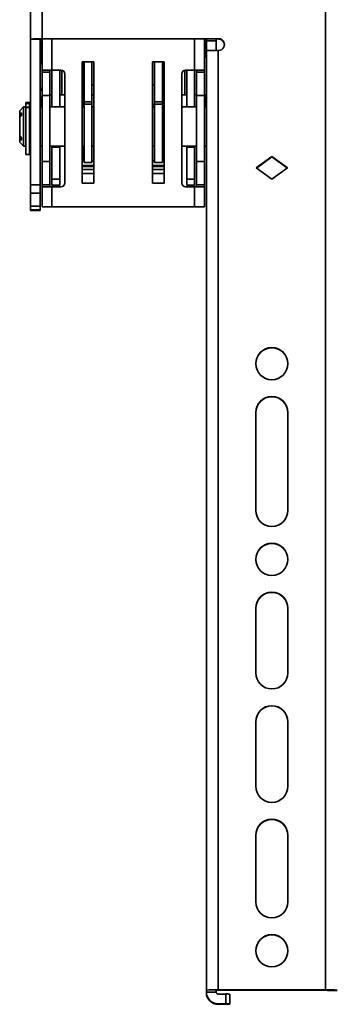
# Model space of a CAD drawing. Units: millimetres. Extents: x 7 to 410, y 10 to 268.
# Drawn here: x 135 to 140, y 140 to 154 of the extents above; entities that cross this region are included whole.
import ezdxf

# ---------------------------------------------------------------- set-up
doc = ezdxf.new("R2010")
doc.units = ezdxf.units.MM

msp = doc.modelspace()

# ---------------------------------------------------------------- linework, layer by layer
at = {"color": 7, "linetype": 'Continuous', "lineweight": 35}
for p, q in [((139.778, 140.287), (139.778, 165.004)), ((135.583, 162.557), (135.583, 153.781)), ((135.75, 162.56), (135.75, 153.784)), ((135.583, 153.781), (135.722, 153.781)), ((135.583, 153.781), (135.583, 151.711)), ((135.722, 153.781), (135.722, 151.711)), ((138.256, 153.784), (135.75, 153.784)), ((135.75, 153.782), (138.256, 153.782)), ((135.75, 153.782), (135.75, 153.34)), ((138.056, 153.34), (138.056, 153.782)), ((138.083, 153.757), (138.083, 153.782)), ((138.083, 153.757), (138.222, 153.757)), ((138.083, 153.618), (138.083, 153.757)), ((138.222, 153.757), (138.222, 153.782)), ((138.222, 153.618), (138.222, 153.757)), ((138.256, 153.782), (138.256, 153.784)), ((138.083, 153.618), (138.222, 153.618)), ((138.083, 153.614), (138.083, 153.618)), ((138.083, 153.614), (138.083, 140.284)), ((138.222, 153.618), (138.222, 153.618)), ((138.25, 153.618), (138.25, 140.287)), ((138.256, 153.618), (138.25, 153.618)), ((136.319, 153.456), (136.486, 153.456)), ((136.319, 151.734), (136.319, 153.456)), ((136.347, 152.891), (136.347, 153.456)), ((136.458, 152.891), (136.458, 153.456)), ((136.486, 153.456), (136.486, 151.734)), ((137.319, 153.456), (137.486, 153.456)), ((137.319, 151.734), (137.319, 153.456)), ((137.347, 153.456), (137.347, 152.891)), ((137.458, 153.456), (137.458, 152.891)), ((137.486, 153.456), (137.486, 151.734)), ((135.889, 153.34), (135.75, 153.34)), ((135.75, 153.34), (135.75, 153.31)), ((135.75, 153.31), (135.861, 153.31)), ((135.75, 153.31), (135.75, 152.979)), ((135.861, 153.34), (135.861, 153.31)), ((135.861, 153.31), (135.861, 152.979)), ((135.889, 153.34), (135.889, 152.818)), ((136.017, 153.34), (135.889, 153.34)), ((136, 153.34), (136, 152.818)), ((136.028, 152.991), (136.028, 153.338)), ((136.072, 153.284), (136.072, 151.74)), ((136.322, 153.297), (136.322, 153.342)), ((136.347, 153.355), (136.338, 153.355)), ((136.338, 153.34), (136.338, 153.296)), ((137.465, 153.332), (137.458, 153.332)), ((137.465, 153.332), (137.465, 153.332)), ((137.465, 153.317), (137.465, 153.272)), ((137.482, 153.319), (137.482, 153.274)), ((137.733, 151.74), (137.733, 153.284)), ((137.778, 153.337), (137.778, 152.991)), ((137.789, 153.34), (137.917, 153.34)), ((137.806, 152.818), (137.806, 153.34)), ((137.917, 152.818), (137.917, 153.34)), ((137.917, 153.34), (138.056, 153.34)), ((137.944, 153.31), (137.944, 153.34)), ((138.056, 153.31), (137.944, 153.31)), ((137.944, 152.979), (137.944, 153.31)), ((138.056, 153.34), (138.056, 153.31)), ((138.056, 152.979), (138.056, 153.31)), ((136.33, 153.154), (136.322, 153.261)), ((136.338, 153.277), (136.347, 153.17)), ((136.347, 153.17), (136.347, 153.151)), ((137.459, 153.172), (137.465, 153.254)), ((137.459, 153.153), (137.459, 153.172)), ((137.482, 153.238), (137.475, 153.155)), ((136.319, 153.087), (136.322, 153.036)), ((136.486, 153.129), (136.458, 153.129)), ((137.347, 153.129), (137.319, 153.129)), ((137.484, 153.036), (137.486, 153.087)), ((135.569, 152.879), (135.519, 152.879)), ((135.519, 152.879), (135.519, 152.866)), ((135.519, 152.866), (135.569, 152.866)), ((135.519, 152.866), (135.519, 152.816)), ((135.569, 152.879), (135.569, 152.866)), ((135.569, 152.866), (135.569, 152.818)), ((135.75, 152.979), (135.861, 152.979)), ((135.75, 152.979), (135.75, 152.045)), ((135.889, 152.991), (135.861, 152.991)), ((135.861, 152.979), (135.861, 152.045)), ((136.072, 152.991), (136, 152.991)), ((136.323, 152.925), (136.323, 152.818)), ((136.347, 152.991), (136.326, 152.991)), ((136.347, 152.891), (136.458, 152.891)), ((136.347, 152.857), (136.347, 152.891)), ((136.486, 152.991), (136.458, 152.991)), ((136.458, 152.857), (136.458, 152.891)), ((137.347, 152.891), (137.458, 152.891)), ((137.347, 152.891), (137.347, 152.857)), ((137.48, 152.991), (137.458, 152.991)), ((137.458, 152.891), (137.458, 152.857)), ((137.483, 152.818), (137.483, 152.925)), ((137.806, 152.991), (137.733, 152.991)), ((137.944, 152.991), (137.917, 152.991)), ((137.944, 152.979), (138.056, 152.979)), ((137.944, 152.045), (137.944, 152.979)), ((138.056, 152.045), (138.056, 152.979)), ((135.486, 152.818), (135.431, 152.762)), ((135.431, 152.762), (135.431, 152.715)), ((135.431, 152.715), (135.458, 152.735)), ((135.458, 152.735), (135.458, 152.696)), ((135.517, 152.818), (135.486, 152.818)), ((135.486, 152.818), (135.486, 152.262)), ((135.517, 152.262), (135.517, 152.818)), ((135.519, 152.734), (135.517, 152.734)), ((135.569, 152.816), (135.519, 152.816)), ((135.519, 152.816), (135.519, 152.807)), ((135.569, 152.807), (135.519, 152.807)), ((135.519, 152.807), (135.519, 152.143)), ((135.583, 152.818), (135.569, 152.818)), ((135.569, 152.818), (135.569, 152.816)), ((135.569, 152.816), (135.569, 152.807)), ((135.569, 152.807), (135.569, 152.143)), ((135.75, 152.818), (135.722, 152.818)), ((136.072, 152.818), (135.861, 152.818)), ((136.347, 152.818), (136.319, 152.818)), ((136.325, 152.818), (136.325, 152.854)), ((136.458, 152.857), (136.347, 152.857)), ((136.347, 152.029), (136.347, 152.857)), ((136.458, 152.029), (136.458, 152.857)), ((136.486, 152.818), (136.458, 152.818)), ((137.347, 152.818), (137.319, 152.818)), ((137.458, 152.857), (137.347, 152.857)), ((137.347, 152.857), (137.347, 152.029)), ((137.458, 152.857), (137.458, 152.029)), ((137.486, 152.818), (137.458, 152.818)), ((137.481, 152.854), (137.481, 152.818)), ((137.944, 152.818), (137.733, 152.818)), ((138.083, 152.818), (138.056, 152.818)), ((135.431, 152.715), (135.431, 152.676)), ((135.458, 152.696), (135.431, 152.676)), ((135.431, 152.676), (135.431, 152.404)), ((135.431, 152.404), (135.458, 152.384)), ((135.431, 152.404), (135.431, 152.364)), ((135.431, 152.364), (135.431, 152.318)), ((135.458, 152.345), (135.431, 152.364)), ((135.431, 152.318), (135.486, 152.262)), ((135.458, 152.384), (135.458, 152.345)), ((135.517, 152.345), (135.519, 152.345)), ((135.486, 152.262), (135.517, 152.262)), ((135.569, 152.262), (135.583, 152.262)), ((135.722, 152.262), (135.75, 152.262)), ((135.861, 152.262), (136.072, 152.262)), ((135.889, 152.262), (135.889, 152.245)), ((135.889, 152.245), (136, 152.245)), ((135.889, 151.79), (135.889, 152.245)), ((136, 152.245), (136, 152.262)), ((136, 152.245), (136, 151.79)), ((136.319, 152.262), (136.347, 152.262)), ((136.323, 152.262), (136.323, 152.205)), ((136.325, 152.243), (136.325, 152.262)), ((136.327, 152.262), (136.327, 152.239)), ((136.458, 152.262), (136.486, 152.262)), ((137.319, 152.262), (137.347, 152.262)), ((137.458, 152.262), (137.486, 152.262)), ((137.478, 152.239), (137.478, 152.262)), ((137.48, 152.262), (137.48, 152.243)), ((137.482, 152.205), (137.482, 152.262)), ((137.733, 152.262), (137.944, 152.262)), ((137.806, 152.262), (137.806, 152.245)), ((137.806, 152.245), (137.917, 152.245)), ((137.806, 151.79), (137.806, 152.245)), ((137.917, 152.245), (137.917, 152.262)), ((137.917, 152.245), (137.917, 151.79)), ((138.056, 152.262), (138.083, 152.262)), ((135.519, 152.143), (135.569, 152.143)), ((135.861, 152.045), (135.75, 152.045)), ((135.75, 152.045), (135.75, 151.714)), ((135.861, 152.045), (135.861, 151.714)), ((136.323, 152.068), (136.326, 152.121)), ((136.339, 152.05), (136.343, 152.105)), ((136.339, 152.05), (136.347, 152.05)), ((136.347, 152.029), (136.458, 152.029)), ((136.458, 152.05), (136.486, 152.05)), ((137.319, 152.05), (137.347, 152.05)), ((137.347, 152.029), (137.458, 152.029)), ((137.458, 152.05), (137.466, 152.05)), ((137.463, 152.105), (137.466, 152.05)), ((137.479, 152.121), (137.483, 152.068)), ((137.944, 152.045), (138.056, 152.045)), ((137.944, 151.714), (137.944, 152.045)), ((138.056, 151.714), (138.056, 152.045)), ((138.792, 151.952), (139.014, 152.113)), ((138.794, 151.95), (139.014, 152.11)), ((139.014, 152.113), (139.236, 151.952)), ((139.014, 152.11), (139.014, 152.113)), ((139.014, 152.11), (139.234, 151.95)), ((136.486, 151.986), (136.319, 151.986)), ((137.486, 151.986), (137.319, 151.986)), ((139.014, 151.79), (138.792, 151.952)), ((139.236, 151.952), (139.014, 151.79)), ((136, 151.79), (135.889, 151.79)), ((135.889, 151.79), (135.889, 151.706)), ((136, 151.79), (136, 151.706)), ((136.486, 151.875), (136.319, 151.875)), ((137.486, 151.875), (137.319, 151.875)), ((137.917, 151.79), (137.806, 151.79)), ((137.806, 151.706), (137.806, 151.79)), ((137.917, 151.706), (137.917, 151.79)), ((135.722, 151.711), (135.583, 151.711)), ((135.583, 151.711), (135.583, 151.592)), ((135.722, 151.711), (135.722, 151.592)), ((135.861, 151.714), (135.75, 151.714)), ((135.75, 151.714), (135.75, 151.684)), ((135.75, 151.684), (135.75, 151.401)), ((135.75, 151.684), (135.889, 151.684)), ((135.861, 151.684), (135.861, 151.714)), ((136, 151.706), (135.889, 151.706)), ((135.889, 151.401), (135.889, 151.684)), ((135.889, 151.684), (136.017, 151.684)), ((136.486, 151.734), (136.319, 151.734)), ((137.486, 151.734), (137.319, 151.734)), ((137.917, 151.684), (137.789, 151.684)), ((137.806, 151.706), (137.917, 151.706)), ((137.917, 151.684), (137.917, 151.401)), ((138.056, 151.684), (137.917, 151.684)), ((137.944, 151.714), (138.056, 151.714)), ((137.944, 151.684), (137.944, 151.714)), ((138.056, 151.714), (138.056, 151.684)), ((138.056, 151.401), (138.056, 151.684)), ((135.583, 151.592), (135.722, 151.592)), ((135.583, 151.408), (135.583, 151.592)), ((135.722, 151.592), (135.722, 151.408)), ((135.722, 151.408), (135.583, 151.408)), ((135.583, 151.408), (135.583, 151.357)), ((135.722, 151.357), (135.583, 151.357)), ((135.583, 151.357), (135.583, 151.347)), ((135.583, 151.347), (135.722, 151.347)), ((135.722, 151.347), (135.583, 151.347)), ((135.583, 151.347), (135.583, 151.347)), ((135.722, 151.408), (135.722, 151.357)), ((135.722, 151.357), (135.722, 151.347)), ((135.722, 151.347), (135.722, 151.347)), ((135.75, 151.401), (135.889, 151.401)), ((135.889, 151.401), (137.917, 151.401)), ((138.056, 151.401), (137.917, 151.401)), ((138.786, 147.091), (138.786, 148.48)), ((139.242, 148.48), (139.242, 147.091)), ((138.786, 144.786), (138.786, 145.703)), ((139.242, 145.703), (139.242, 144.786)), ((138.786, 143.176), (138.786, 144.092)), ((139.242, 144.092), (139.242, 143.176)), ((138.786, 141.537), (138.786, 142.481)), ((139.242, 142.481), (139.242, 141.537)), ((138.083, 140.256), (138.083, 140.284)), ((138.222, 140.256), (138.083, 140.256)), ((138.083, 140.256), (138.083, 140.249)), ((138.222, 140.284), (138.222, 140.256)), ((139.778, 140.287), (138.25, 140.287)), ((138.25, 140.284), (139.778, 140.284)), ((138.25, 140.228), (138.361, 140.228)), ((138.361, 140.228), (138.361, 140.09)), ((138.417, 140.088), (138.417, 140.227)), ((139.806, 140.279), (139.806, 140.284)), ((139.806, 140.279), (139.944, 140.279)), ((139.944, 140.279), (139.806, 140.279)), ((139.806, 140.279), (139.806, 140.279)), ((138.25, 140.083), (138.25, 140.09)), ((138.361, 140.09), (138.25, 140.09)), ((138.25, 140.083), (138.361, 140.083)), ((138.417, 140.084), (138.417, 140.088))]:
    msp.add_line(p, q, dxfattribs=at)
at = {"color": 8, "linetype": 'Continuous', "lineweight": 35}
for p, q in [((135.889, 153.34), (135.889, 153.782)), ((137.917, 153.782), (137.917, 153.34)), ((136.33, 153.355), (136.33, 153.456)), ((136.347, 153.456), (136.347, 153.355)), ((137.459, 153.332), (137.459, 153.456)), ((137.475, 153.456), (137.475, 153.336)), ((136.322, 153.372), (136.322, 153.369)), ((136.322, 153.37), (136.322, 153.372)), ((136.338, 153.34), (136.347, 153.34)), ((136.347, 153.296), (136.338, 153.296)), ((137.458, 153.317), (137.465, 153.317)), ((137.481, 153.345), (137.482, 153.348)), ((137.482, 153.347), (137.482, 153.348)), ((136.33, 152.991), (136.33, 153.154)), ((136.347, 153.277), (136.338, 153.277)), ((136.347, 153.17), (136.347, 153.17)), ((136.347, 153.151), (136.347, 152.991)), ((136.347, 153.151), (136.347, 153.151)), ((137.465, 153.272), (137.458, 153.272)), ((137.465, 153.254), (137.458, 153.254)), ((137.458, 153.172), (137.459, 153.172)), ((137.458, 153.153), (137.459, 153.153)), ((137.459, 153.096), (137.459, 153.153)), ((137.475, 153.155), (137.475, 152.991)), ((136.319, 153.036), (136.322, 153.036)), ((137.459, 152.991), (137.459, 153.075)), ((137.484, 153.036), (137.486, 153.036)), ((136.319, 152.925), (136.323, 152.925)), ((137.483, 152.925), (137.486, 152.925)), ((137.319, 152.852), (137.347, 152.852)), ((136.319, 152.205), (136.323, 152.205)), ((137.482, 152.205), (137.486, 152.205)), ((136.486, 151.987), (136.319, 151.987)), ((136.319, 151.97), (136.486, 151.97)), ((136.486, 151.931), (136.319, 151.931)), ((137.486, 151.987), (137.319, 151.987)), ((137.319, 151.97), (137.486, 151.97)), ((137.486, 151.931), (137.319, 151.931))]:
    msp.add_line(p, q, dxfattribs=at)
at = {"color": 7, "linetype": 'Continuous', "lineweight": 35}
for centre in [(139.014, 149.174), (139.014, 146.397), (139.014, 140.843)]:
    msp.add_circle(centre, 0.228, dxfattribs=at)
for centre, radius, start, end in [((135.708, 151.782), 2.003, 88.8086, 93.5784), ((135.743, 153.448), 0.334, 88.8086, 93.5784), ((135.764, 153.785), 0.0278, 187.7353, 240), ((138.256, 153.701), 0.0833, 269.99, 90.01), ((138.256, 153.698), 0.0833, 0.0062, 90.0062), ((138.208, 151.615), 2.003, 88.8086, 93.5784), ((135.819, 153.466), 0.0833, 180, 213.5573), ((136.017, 153.284), 0.0556, 0, 90), ((136.338, 153.372), 0.0166, 186.6725, 270.1768), ((136.334, 153.382), 0.0423, 252.6642, 275.5306), ((136.334, 153.338), 0.0423, 252.6642, 275.5306), ((137.469, 153.359), 0.0423, 264.4694, 287.3358), ((137.789, 153.284), 0.0556, 90, 180), ((136.338, 153.261), 0.0166, 89.884, 179.8027), ((137.469, 153.314), 0.0423, 264.4694, 287.3358), ((137.465, 153.237), 0.0166, 0.1973, 90.116), ((135.819, 153.046), 0.0833, 146.4427, 180), ((135.764, 152.977), 0.0278, 180, 240), ((136.344, 152.149), 0.0165, 181.0375, 270.6873), ((136.017, 151.74), 0.0556, 270, 0), ((137.789, 151.74), 0.0556, 180, 270), ((139.014, 149.171), 0.228, 0.0091, 179.9909), ((139.014, 148.48), 0.228, 0.009, 179.991), ((139.014, 148.477), 0.228, 0.009, 179.991), ((139.014, 147.092), 0.228, 180.009, 359.991), ((139.014, 146.394), 0.228, 0.0091, 179.9909), ((139.014, 145.703), 0.228, 0.009, 179.991), ((139.014, 145.7), 0.228, 0.009, 179.991), ((139.014, 144.786), 0.228, 180.009, 359.991), ((139.014, 144.092), 0.228, 0.009, 179.991), ((139.014, 144.089), 0.228, 0.009, 179.991), ((139.014, 143.176), 0.228, 180.009, 359.991), ((139.014, 142.481), 0.228, 0.009, 179.991), ((139.014, 142.478), 0.228, 0.009, 179.991), ((139.014, 141.537), 0.228, 180.009, 359.991), ((139.014, 140.84), 0.228, 0.0091, 179.9909), ((138.208, 138.285), 2.003, 88.8086, 93.5784), ((138.25, 140.256), 0.167, 180.0062, 270.0062), ((138.25, 140.249), 0.167, 180.0062, 270.0062), ((138.243, 139.951), 0.334, 88.8086, 93.5784), ((138.25, 140.256), 0.0278, 180.0062, 270.0062), ((138.375, 139.561), 0.668, 86.4216, 91.1914), ((139.819, 138.285), 2.003, 86.4216, 91.1914), ((139.785, 139.951), 0.334, 86.4216, 91.1914), ((138.375, 139.422), 0.668, 86.4216, 91.1914), ((138.375, 140.75), 0.668, 268.8086, 273.5784)]:
    msp.add_arc(centre, radius, start, end, dxfattribs=at)
at = {"color": 8, "linetype": 'Continuous', "lineweight": 35}
msp.add_arc((136.343, 152.122), 0.0166, 188.8692, 270.4008, dxfattribs=at)
at = {"color": 7, "linetype": 'Continuous', "lineweight": 35}
for points, knots in [([(135.736, 153.755), (135.736, 153.733), (135.736, 153.698), (135.736, 153.646), (135.736, 153.607), (135.736, 153.57), (135.736, 153.527), (135.736, 153.487), (135.736, 153.466), (135.736, 153.466), (135.736, 153.466)], [0, 0, 0, 0, 0.174805, 0.269951, 0.365025, 0.46017, 0.555244, 0.730049, 0.904855, 1, 1, 1, 1]), ([(138.056, 153.503), (138.064, 153.533), (138.08, 153.593), (138.081, 153.687), (138.076, 153.751), (138.066, 153.781), (138.066, 153.782)], [0, 0, 0, 0, 0.32798, 0.660132, 0.995115, 1, 1, 1, 1]), ([(136.322, 153.342), (136.322, 153.346), (136.322, 153.352), (136.322, 153.359), (136.322, 153.364), (136.322, 153.368), (136.322, 153.371), (136.322, 153.371), (136.322, 153.372)], [0, 0, 0, 0, 0.2395593, 0.3694876, 0.4999941, 0.6299239, 0.7604322, 1, 1, 1, 1]), ([(136.322, 153.261), (136.322, 153.262), (136.322, 153.263), (136.322, 153.268), (136.322, 153.273), (136.322, 153.279), (136.322, 153.287), (136.322, 153.293), (136.322, 153.297)], [0, 0, 0, 0, 0.239568, 0.369499, 0.500006, 0.629935, 0.760441, 1, 1, 1, 1]), ([(136.338, 153.355), (136.338, 153.355), (136.338, 153.355), (136.338, 153.354), (136.338, 153.352), (136.338, 153.35), (136.338, 153.345), (136.338, 153.342), (136.338, 153.34)], [0, 0, 0, 0, 0.154588, 0.30079, 0.438599, 0.568009, 0.800648, 1, 1, 1, 1]), ([(136.338, 153.296), (136.338, 153.294), (136.338, 153.29), (136.338, 153.285), (136.338, 153.282), (136.338, 153.28), (136.338, 153.278), (136.338, 153.278), (136.338, 153.277)], [0, 0, 0, 0, 0.1993515, 0.4319907, 0.5614012, 0.69921, 0.8454116, 1, 1, 1, 1]), ([(137.482, 153.347), (137.481, 153.345), (137.481, 153.342), (137.479, 153.339), (137.476, 153.335), (137.471, 153.332), (137.467, 153.332), (137.465, 153.332)], [0, 0, 0, 0, 0.246332, 0.37434, 0.504131, 0.760685, 1, 1, 1, 1]), ([(137.465, 153.317), (137.465, 153.319), (137.465, 153.322), (137.465, 153.327), (137.465, 153.33), (137.465, 153.332), (137.465, 153.332), (137.465, 153.332)], [0, 0, 0, 0, 0.2059417, 0.4410375, 0.7051807, 0.8489174, 1, 1, 1, 1]), ([(137.482, 153.348), (137.482, 153.348), (137.482, 153.348), (137.482, 153.345), (137.482, 153.341), (137.482, 153.336), (137.482, 153.329), (137.482, 153.323), (137.482, 153.319)], [0, 0, 0, 0, 0.239568, 0.369499, 0.500006, 0.629935, 0.760441, 1, 1, 1, 1]), ([(136.33, 153.154), (136.33, 153.154), (136.33, 153.154), (136.33, 153.154), (136.33, 153.154), (136.33, 153.154), (136.33, 153.153), (136.33, 153.153), (136.331, 153.153), (136.333, 153.152), (136.336, 153.152), (136.341, 153.151), (136.345, 153.151), (136.347, 153.151)], [0, 0, 0, 0, 0.000147, 0.000415, 0.001315, 0.004568, 0.016891, 0.064788, 0.252981, 0.393661, 0.565128, 0.76728, 1, 1, 1, 1]), ([(137.459, 153.153), (137.461, 153.153), (137.465, 153.153), (137.469, 153.154), (137.472, 153.154), (137.474, 153.155), (137.475, 153.155), (137.475, 153.155), (137.475, 153.155), (137.475, 153.155), (137.475, 153.155), (137.475, 153.155), (137.475, 153.155)], [0, 0, 0, 0, 0.23272, 0.434872, 0.606339, 0.747019, 0.935212, 0.983109, 0.995432, 0.998685, 0.999853, 1, 1, 1, 1]), ([(137.465, 153.254), (137.465, 153.254), (137.465, 153.255), (137.465, 153.257), (137.465, 153.259), (137.465, 153.262), (137.465, 153.267), (137.465, 153.271), (137.465, 153.272)], [0, 0, 0, 0, 0.154588, 0.30079, 0.438599, 0.568009, 0.800648, 1, 1, 1, 1]), ([(137.482, 153.274), (137.482, 153.27), (137.482, 153.263), (137.482, 153.255), (137.482, 153.25), (137.482, 153.245), (137.482, 153.24), (137.482, 153.238), (137.482, 153.238)], [0, 0, 0, 0, 0.239559, 0.369488, 0.499994, 0.629924, 0.760432, 1, 1, 1, 1]), ([(136.322, 153.036), (136.322, 153.032), (136.322, 153.025), (136.322, 152.998), (136.323, 152.963), (136.323, 152.937), (136.323, 152.925)], [0, 0, 0, 0, 0.242231, 0.500006, 0.757777, 1, 1, 1, 1]), ([(137.483, 152.925), (137.483, 152.937), (137.483, 152.963), (137.483, 152.998), (137.483, 153.025), (137.484, 153.032), (137.484, 153.036)], [0, 0, 0, 0, 0.242223, 0.499994, 0.757769, 1, 1, 1, 1]), ([(135.736, 152.947), (135.736, 152.924), (135.736, 152.889), (135.736, 152.844), (135.736, 152.824), (135.736, 152.818)], [0, 0, 0, 0, 0.547207, 0.845049, 1, 1, 1, 1]), ([(136.325, 152.854), (136.325, 152.872), (136.325, 152.9), (136.325, 152.934), (136.325, 152.956), (136.325, 152.975), (136.325, 152.992), (136.326, 152.994), (136.326, 152.996)], [0, 0, 0, 0, 0.242047, 0.373676, 0.50544, 0.637071, 0.768837, 1, 1, 1, 1]), ([(137.48, 152.996), (137.48, 152.994), (137.48, 152.992), (137.48, 152.975), (137.481, 152.956), (137.481, 152.934), (137.481, 152.9), (137.481, 152.872), (137.481, 152.854)], [0, 0, 0, 0, 0.2311628, 0.3627949, 0.4945599, 0.6261899, 0.757953, 1, 1, 1, 1]), ([(138.077, 152.818), (138.079, 152.838), (138.082, 152.89), (138.074, 152.952), (138.059, 152.992), (138.056, 153.002)], [0, 0, 0, 0, 0.324943, 0.82894, 1, 1, 1, 1]), ([(136.323, 152.205), (136.323, 152.18), (136.323, 152.131), (136.323, 152.089), (136.323, 152.068)], [0, 0, 0, 0, 0.499999, 1, 1, 1, 1]), ([(136.326, 152.121), (136.326, 152.126), (136.326, 152.137), (136.325, 152.166), (136.325, 152.203), (136.325, 152.23), (136.325, 152.243)], [0, 0, 0, 0, 0.243455, 0.500005, 0.756553, 1, 1, 1, 1]), ([(136.327, 152.239), (136.327, 152.23), (136.327, 152.213), (136.327, 152.189), (136.327, 152.167), (136.327, 152.155), (136.327, 152.149)], [0, 0, 0, 0, 0.249921, 0.499995, 0.749921, 1, 1, 1, 1]), ([(137.478, 152.149), (137.478, 152.155), (137.478, 152.167), (137.478, 152.189), (137.478, 152.213), (137.478, 152.23), (137.478, 152.239)], [0, 0, 0, 0, 0.249924, 0.499999, 0.749924, 1, 1, 1, 1]), ([(137.48, 152.243), (137.48, 152.23), (137.48, 152.203), (137.48, 152.166), (137.48, 152.137), (137.48, 152.126), (137.479, 152.121)], [0, 0, 0, 0, 0.243447, 0.499995, 0.756545, 1, 1, 1, 1]), ([(137.483, 152.068), (137.483, 152.089), (137.482, 152.131), (137.482, 152.18), (137.482, 152.205)], [0, 0, 0, 0, 0.500001, 1, 1, 1, 1]), ([(136.339, 152.05), (136.338, 152.05), (136.335, 152.051), (136.331, 152.053), (136.326, 152.057), (136.323, 152.062), (136.323, 152.066), (136.323, 152.068)], [0, 0, 0, 0, 0.121705, 0.250533, 0.500212, 0.745442, 1, 1, 1, 1]), ([(136.326, 152.117), (136.326, 152.116), (136.327, 152.114), (136.327, 152.123), (136.327, 152.14), (136.327, 152.149)], [0, 0, 0, 0, 0.082898, 0.482312, 1, 1, 1, 1]), ([(136.343, 152.105), (136.341, 152.107), (136.338, 152.112), (136.327, 152.121), (136.337, 152.128), (136.344, 152.133)], [0, 0, 0, 0, 0.264925, 0.558755, 1, 1, 1, 1]), ([(137.462, 152.133), (137.463, 152.13), (137.467, 152.125), (137.479, 152.115), (137.469, 152.109), (137.463, 152.105)], [0, 0, 0, 0, 0.264555, 0.556886, 1, 1, 1, 1]), ([(137.483, 152.068), (137.482, 152.066), (137.482, 152.062), (137.479, 152.057), (137.475, 152.053), (137.47, 152.051), (137.467, 152.05), (137.466, 152.05)], [0, 0, 0, 0, 0.254247, 0.49916, 0.748815, 0.878011, 1, 1, 1, 1]), ([(137.479, 152.117), (137.479, 152.116), (137.479, 152.114), (137.479, 152.123), (137.478, 152.14), (137.478, 152.149)], [0, 0, 0, 0, 0.082898, 0.482312, 1, 1, 1, 1])]:
    msp.add_open_spline(points, degree=3, knots=knots, dxfattribs=at)
for points in [[(136.347, 153.17), (136.345, 153.17), (136.34, 153.169), (136.335, 153.166), (136.331, 153.16), (136.33, 153.156), (136.33, 153.154)], [(137.475, 153.156), (137.475, 153.158), (137.475, 153.162), (137.471, 153.167), (137.465, 153.171), (137.461, 153.172), (137.459, 153.172)]]:
    msp.add_open_spline(points, degree=3, dxfattribs=at)
at = {"color": 8, "linetype": 'Continuous', "lineweight": 35}
for points, knots in [([(136.327, 152.149), (136.328, 152.175), (136.329, 152.206), (136.33, 152.254), (136.33, 152.262)], [0, 0, 0, 0, 0.836146, 1, 1, 1, 1]), ([(137.475, 152.262), (137.476, 152.254), (137.476, 152.206), (137.478, 152.175), (137.478, 152.149)], [0, 0, 0, 0, 0.163854, 1, 1, 1, 1])]:
    msp.add_open_spline(points, degree=3, knots=knots, dxfattribs=at)

doc.saveas('drawing.dxf')
